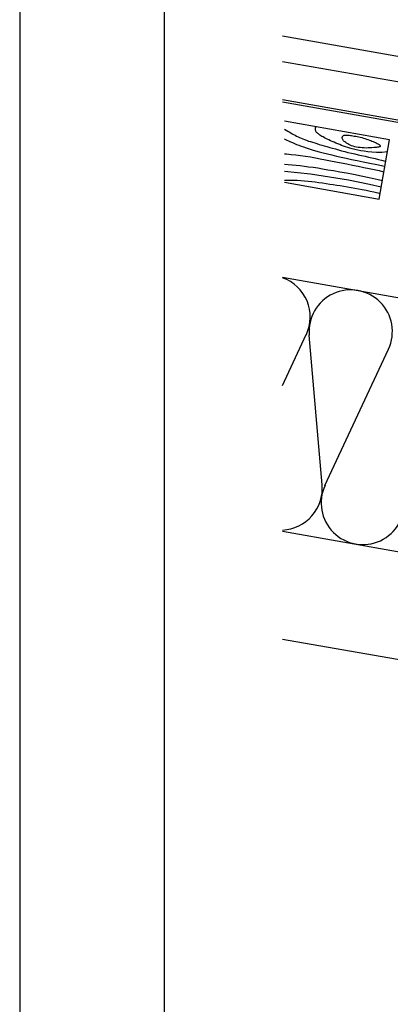
# Model space of a CAD drawing. Extents: x 2023 to 2233, y -975 to -678.
# Drawn here: x 2023 to 2062, y -847 to -745 of the extents above; entities that cross this region are included whole.
import ezdxf

# ---------------------------------------------------------------- set-up
doc = ezdxf.new("R2010")
doc.units = 0
doc.header["$LTSCALE"] = 3.925
doc.linetypes.add('AUSGEZOGEN', pattern=[0])
doc.layers.get('0').update_dxf_attribs({"linetype": 'CONTINUOUS'})
doc.layers.get('DEFPOINTS').update_dxf_attribs({"linetype": 'CONTINUOUS'})
for name, color, linetype in [('00_GESAMTRASTER', 7, 'CONTINUOUS'), ('99_1_B_KOTEN_BESTAND', 7, 'CONTINUOUS'), ('99_2_A_KOTEN_1974', 7, 'CONTINUOUS')]:
    doc.layers.add(name, color=color, linetype=linetype)

# ---------------------------------------------------------------- blocks, each defined once
blk = doc.blocks.new('NEDZINK_RAHMEN_NNN00')
at = {"layer": '00_GESAMTRASTER', "color": 1, "linetype": 'AUSGEZOGEN'}
blk.add_line((2023.24, -678), (2023.24, -975), dxfattribs=at)
at = {"layer": '99_2_A_KOTEN_1974', "color": 7, "linetype": 'AUSGEZOGEN'}
blk.add_line((2038.24, -683), (2038.24, -970), dxfattribs=at)

msp = doc.modelspace()

# ---------------------------------------------------------------- linework, layer by layer
at = {"color": 7, "linetype": 'AUSGEZOGEN'}
for p, q in [((2050.56, -752.94), (2115.11, -764.32)), ((2050.56, -753.2), (2115.07, -764.58))]:
    msp.add_line(p, q, dxfattribs=at)
at = {"color": 3, "linetype": 'AUSGEZOGEN'}
for p, q in [((2050.56, -771.42), (2089.08, -778.21)), ((2050.56, -797.82), (2063.08, -800.03)), ((2050.56, -809.04), (2063.08, -811.25))]:
    msp.add_line(p, q, dxfattribs=at)
at = {"layer": '99_1_B_KOTEN_BESTAND', "color": 3, "linetype": 'AUSGEZOGEN'}
for p, q in [((2061.66, -757.14), (2050.74, -755.21)), ((2060.58, -763.29), (2061.66, -757.14)), ((2050.74, -761.55), (2060.58, -763.29))]:
    msp.add_line(p, q, dxfattribs=at)
at = {"layer": '99_2_A_KOTEN_1974', "color": 2, "linetype": 'AUSGEZOGEN'}
for p, q in [((2050.56, -746.34), (2105.44, -756.02)), ((2050.56, -748.98), (2105.91, -758.74))]:
    msp.add_line(p, q, dxfattribs=at)
at = {"layer": 'DEFPOINTS', "color": 1, "linetype": 'AUSGEZOGEN'}
for p, q in [((2050.56, -782.68), (2053.02, -777.39)), ((2054.67, -793.01), (2053.31, -777.44)), ((2054.96, -793.06), (2061.56, -778.9))]:
    msp.add_line(p, q, dxfattribs=at)
for points in [[(2050.74, -756.04), (2050.75, -756.04), (2050.92, -756.14), (2051.09, -756.23), (2051.25, -756.32), (2051.4, -756.41), (2051.55, -756.5), (2051.7, -756.58), (2051.85, -756.67), (2052, -756.75), (2052.16, -756.83), (2052.32, -756.9), (2052.48, -756.98), (2052.66, -757.05), (2052.84, -757.12), (2053.03, -757.19), (2053.23, -757.26), (2053.44, -757.32), (2053.66, -757.39), (2053.89, -757.46), (2054.13, -757.53), (2054.37, -757.61), (2054.63, -757.68), (2054.89, -757.76), (2055.16, -757.84), (2055.45, -757.93), (2055.74, -758.01), (2056.04, -758.09), (2056.35, -758.18), (2056.68, -758.27), (2057.01, -758.35), (2057.35, -758.44), (2057.7, -758.52), (2058.06, -758.6), (2058.41, -758.69), (2058.77, -758.77), (2059.12, -758.85), (2059.48, -758.93), (2059.82, -759.01), (2060.17, -759.09), (2060.51, -759.17), (2060.85, -759.26), (2061.2, -759.35), (2061.27, -759.37)], [(2061.44, -758.4), (2060.86, -758.44), (2060.32, -758.44), (2059.84, -758.43), (2059.41, -758.39), (2059.02, -758.33), (2058.68, -758.27), (2058.36, -758.2), (2058.07, -758.13), (2057.8, -758.07), (2057.55, -758), (2057.32, -757.93), (2057.1, -757.86), (2056.89, -757.79), (2056.69, -757.71), (2056.49, -757.64), (2056.29, -757.56), (2056.09, -757.48), (2055.9, -757.39), (2055.72, -757.31), (2055.54, -757.23), (2055.36, -757.15), (2055.2, -757.07), (2055.05, -756.99), (2054.9, -756.92), (2054.77, -756.84), (2054.65, -756.78), (2054.54, -756.71), (2054.43, -756.65), (2054.34, -756.59), (2054.27, -756.53), (2054.2, -756.47), (2054.14, -756.41), (2054.09, -756.36), (2054.05, -756.3), (2054.02, -756.25), (2054, -756.19), (2053.98, -756.13), (2053.97, -756.07), (2053.97, -756), (2053.98, -755.94), (2053.99, -755.86), (2054.03, -755.79)], [(2050.74, -757.04), (2050.79, -757.06), (2050.98, -757.16), (2051.18, -757.25), (2051.39, -757.34), (2051.59, -757.43), (2051.79, -757.52), (2052.01, -757.61), (2052.23, -757.7), (2052.47, -757.79), (2052.73, -757.88), (2053.01, -757.98), (2053.31, -758.07), (2053.64, -758.17), (2053.99, -758.28), (2054.37, -758.38), (2054.78, -758.49), (2055.21, -758.6), (2055.66, -758.71), (2056.14, -758.82), (2056.64, -758.93), (2057.17, -759.05), (2057.72, -759.17), (2058.31, -759.29), (2058.94, -759.42), (2059.62, -759.56), (2060.35, -759.71), (2061.14, -759.88), (2061.18, -759.89)], [(2050.74, -758.58), (2050.96, -758.6), (2051.44, -758.65), (2051.94, -758.7), (2052.43, -758.77), (2052.94, -758.84), (2053.44, -758.92), (2053.96, -759.01), (2054.47, -759.1), (2055, -759.21), (2055.54, -759.31), (2056.09, -759.42), (2056.65, -759.53), (2057.22, -759.65), (2057.81, -759.77), (2058.4, -759.88), (2058.98, -760), (2059.55, -760.12), (2060.08, -760.23), (2060.58, -760.34), (2061.03, -760.45), (2061.08, -760.46)], [(2050.74, -759.68), (2051.14, -759.71), (2051.56, -759.74), (2051.97, -759.78), (2052.39, -759.82), (2052.82, -759.87), (2053.26, -759.93), (2053.72, -759.99), (2054.2, -760.06), (2054.71, -760.15), (2055.26, -760.24), (2055.85, -760.34), (2056.49, -760.45), (2057.18, -760.58), (2057.92, -760.72), (2058.71, -760.88), (2059.56, -761.06), (2060.47, -761.26), (2060.92, -761.37)], [(2050.74, -760.41), (2053.44, -760.66), (2057.4, -761.31), (2059.58, -761.75), (2060.8, -762.01)], [(2050.74, -761.34), (2050.8, -761.34), (2051.26, -761.32), (2051.68, -761.33), (2052.07, -761.34), (2052.45, -761.37), (2052.82, -761.4), (2053.2, -761.44), (2053.58, -761.48), (2053.95, -761.52), (2054.33, -761.57), (2054.7, -761.62), (2055.07, -761.67), (2055.45, -761.73), (2055.82, -761.78), (2056.18, -761.84), (2056.55, -761.9), (2056.92, -761.97), (2057.3, -762.03), (2057.67, -762.1), (2058.06, -762.16), (2058.44, -762.23), (2058.84, -762.3), (2059.24, -762.38), (2059.64, -762.46), (2060.05, -762.55), (2060.46, -762.66), (2060.68, -762.72)]]:
    msp.add_lwpolyline(points, dxfattribs=at)
msp.add_lwpolyline([(2058.82, -757.97), (2058.62, -757.95), (2058.42, -757.93), (2058.24, -757.89), (2058.06, -757.85), (2057.89, -757.8), (2057.73, -757.75), (2057.58, -757.69), (2057.44, -757.63), (2057.32, -757.57), (2057.21, -757.5), (2057.11, -757.43), (2057.02, -757.36), (2056.95, -757.3), (2056.89, -757.23), (2056.84, -757.16), (2056.8, -757.09), (2056.78, -757.03), (2056.76, -756.97), (2056.76, -756.92), (2056.76, -756.87), (2056.77, -756.82), (2056.79, -756.78), (2056.82, -756.74), (2056.85, -756.71), (2056.89, -756.69), (2056.94, -756.67), (2056.99, -756.65), (2057.04, -756.65), (2057.11, -756.64), (2057.19, -756.64), (2057.27, -756.65), (2057.37, -756.65), (2057.48, -756.67), (2057.6, -756.68), (2057.73, -756.7), (2057.86, -756.72), (2058.01, -756.74), (2058.16, -756.77), (2058.31, -756.8), (2058.47, -756.83), (2058.63, -756.87), (2058.79, -756.91), (2058.95, -756.96), (2059.11, -757.01), (2059.27, -757.06), (2059.42, -757.11), (2059.57, -757.16), (2059.71, -757.21), (2059.84, -757.27), (2059.97, -757.32), (2060.09, -757.37), (2060.2, -757.41), (2060.29, -757.46), (2060.38, -757.51), (2060.46, -757.55), (2060.53, -757.59), (2060.58, -757.62), (2060.63, -757.66), (2060.66, -757.69), (2060.69, -757.72), (2060.7, -757.75), (2060.71, -757.77), (2060.72, -757.79), (2060.72, -757.81), (2060.71, -757.83), (2060.7, -757.84), (2060.68, -757.85), (2060.64, -757.87), (2060.59, -757.88), (2060.52, -757.89), (2060.43, -757.91), (2060.32, -757.92), (2060.18, -757.93), (2060.02, -757.95), (2059.84, -757.96), (2059.65, -757.98), (2059.45, -757.98), (2059.24, -757.99), (2059.03, -757.98)], close=True, dxfattribs=at)
for centre, start, end in [((2049.1, -775.56), 335.0191, 70.2705), ((2057.63, -777.07), 335.0191, 184.9809), ((2050.35, -793.38), 272.7148, 4.9809), ((2058.89, -794.89), 155.0191, 4.9809)]:
    msp.add_arc(centre, 4.33, start, end, dxfattribs=at)

# ---------------------------------------------------------------- block references
msp.add_blockref('NEDZINK_RAHMEN_NNN00', (0, 0))

doc.saveas('drawing.dxf')
